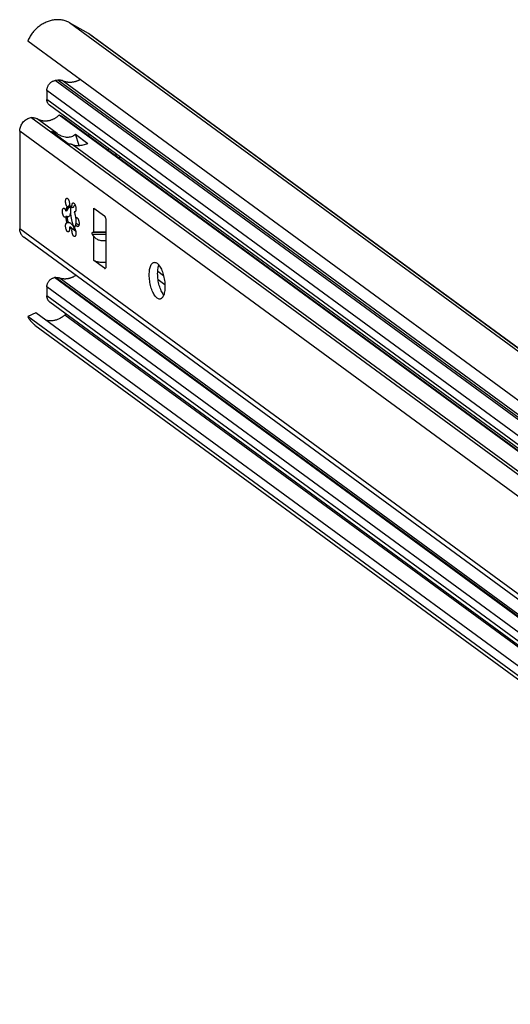
# Model space of a CAD drawing. Extents: x 0 to 968, y 0 to 594.
# Drawn here: x 699 to 726, y 481 to 534 of the extents above; entities that cross this region are included whole.
import ezdxf

# ---------------------------------------------------------------- set-up
doc = ezdxf.new("R2010")
doc.units = 0
doc.header["$LTSCALE"] = 46.255
doc.layers.get('0').update_dxf_attribs({"linetype": 'CONTINUOUS'})

msp = doc.modelspace()

# ---------------------------------------------------------------- linework, layer by layer
at = {"color": 9, "linetype": 'CONTINUOUS'}
for p, q in [((797.02047, 463.641), (701.93136, 533.3855)), ((798.04396, 463.06118), (702.95485, 532.80568)), ((791.60262, 463.94461), (701.16231, 530.27937)), ((791.73503, 463.96573), (701.29472, 530.30049)), ((791.97776, 463.93136), (701.53745, 530.26612)), ((791.14946, 463.40249), (700.70915, 529.73726)), ((791.14946, 462.90916), (700.70915, 529.24392)), ((701.26959, 527.411), (700.18733, 528.20481)), ((794.33388, 457.79548), (699.24477, 527.53998)), ((795.27643, 458.46032), (702.06338, 526.82879)), ((703.23323, 522.0986), (703.23323, 523.39885)), ((794.33388, 452.54495), (699.24477, 522.28944)), ((703.90731, 522.08331), (703.16609, 522.09282)), ((703.90731, 521.97479), (703.16609, 521.9843)), ((703.23323, 520.57978), (703.23323, 521.88003)), ((703.80165, 520.16286), (703.87322, 520.17427)), ((706.99293, 519.74985), (706.67526, 519.98285)), ((791.5573, 453.31886), (701.11699, 519.65362)), ((791.60565, 453.32657), (701.16535, 519.66133)), ((727.46191, 500.49679), (701.36156, 519.64047)), ((791.14946, 452.83095), (700.70915, 519.16571)), ((791.14946, 452.33761), (700.70915, 518.67238)), ((727.03602, 499.03837), (701.67469, 517.64))]:
    msp.add_line(p, q, dxfattribs=at)
at = {"color": 7, "linetype": 'CONTINUOUS'}
for p, q in [((702.95485, 532.80568), (701.93136, 533.3855)), ((703.03987, 532.75069), (798.04748, 463.06598)), ((794.76437, 462.65216), (699.67527, 532.39665)), ((701.29472, 530.30049), (701.16231, 530.27937)), ((700.70915, 529.73726), (700.70915, 529.24392)), ((791.29116, 462.61134), (700.85085, 528.9461)), ((728.27497, 508.67313), (701.36283, 528.41223)), ((701.48788, 528.35732), (701.36283, 528.41223)), ((728.32642, 508.6722), (701.48788, 528.35732)), ((794.92829, 458.53564), (699.83918, 528.28013)), ((699.24477, 527.53998), (699.24477, 522.28944)), ((701.85481, 526.8677), (700.95252, 527.5295)), ((702.44972, 526.77413), (702.24605, 527.37638)), ((702.24605, 527.37638), (702.91768, 526.88376)), ((702.96063, 527.39865), (702.96063, 527.27711)), ((704.01718, 526.50217), (704.01718, 526.62371)), ((704.32858, 526.27376), (704.4647, 526.29547)), ((701.7873, 523.24789), (701.73066, 523.23886)), ((701.86043, 523.4759), (701.80379, 523.46686)), ((701.86043, 523.4759), (701.84973, 523.4592)), ((702.12156, 523.43183), (702.06492, 523.42279)), ((702.22249, 523.19789), (702.17979, 523.19108)), ((702.20286, 523.18827), (702.17979, 523.19108)), ((703.23323, 523.39885), (703.80165, 522.98194)), ((701.7873, 522.95297), (701.73066, 522.94394)), ((701.78072, 522.61146), (701.80379, 522.60866)), ((701.86043, 522.61769), (701.80379, 522.60866)), ((702.30956, 522.86483), (702.25292, 522.8558)), ((702.30956, 522.56991), (702.25292, 522.56088)), ((702.26792, 522.85819), (702.26792, 522.56327)), ((703.90731, 520.32029), (703.90731, 522.66952)), ((701.9753, 522.38598), (701.91866, 522.37694)), ((702.03077, 522.3241), (702.04843, 522.30985)), ((702.12156, 522.2787), (702.06492, 522.26967)), ((703.16609, 522.09282), (703.23323, 522.0986)), ((703.23323, 521.88003), (703.16609, 521.9843)), ((794.55036, 452.08996), (699.46125, 521.83445)), ((703.80165, 520.16286), (703.23323, 520.57978)), ((701.16535, 519.66133), (701.11699, 519.65362)), ((707.06104, 519.26904), (706.69744, 519.53572)), ((700.70915, 519.16571), (700.70915, 518.67238)), ((791.3069, 452.00671), (700.86659, 518.34147)), ((700.11888, 517.75976), (699.68248, 517.55535)), ((726.37575, 498.50127), (700.11888, 517.75976)), ((794.77159, 447.81086), (699.68248, 517.55535)), ((701.74187, 517.69949), (701.67469, 517.64)), ((700.06304, 517.09995), (795.15215, 447.35545))]:
    msp.add_line(p, q, dxfattribs=at)
for points, start_tangent, end_tangent in [([(701.93136, 533.3855), (701.83826, 533.43313), (701.74103, 533.47292), (701.64018, 533.50465), (701.53623, 533.52815), (701.42976, 533.54331), (701.32131, 533.55004), (701.21146, 533.5483), (701.10079, 533.53811), (700.9899, 533.51951), (700.87936, 533.49261), (700.76977, 533.45755), (700.6617, 533.41452), (700.55572, 533.36374), (700.45241, 533.30548), (700.35229, 533.24005), (700.25591, 533.16779), (700.16378, 533.0891), (700.07638, 533.00438), (699.99418, 532.91409), (699.91761, 532.81871), (699.84708, 532.71873), (699.78295, 532.61469), (699.72558, 532.50714), (699.67527, 532.39665)], (-2.40845126, 1.36442095), (-1.06713764, -2.55411419)), ([(703.03986, 532.75069), (703.02333, 532.76253), (702.95485, 532.80568)], (-0.08168603, 0.05991358), (-0.08810675, 0.04991369)), ([(700.70915, 529.73726), (700.71303, 529.79918), (700.72461, 529.86138), (700.74363, 529.9225), (700.76989, 529.9819), (700.80277, 530.03818), (700.84188, 530.09066), (700.88648, 530.13832), (700.93569, 530.18026), (700.98895, 530.21598), (701.04497, 530.24464), (701.10318, 530.26593), (701.16231, 530.27937)], (0, 0.76450627), (0.75496493, 0.1204068)), ([(701.29472, 530.30049), (701.34582, 530.30565), (701.39635, 530.30473), (701.44545, 530.29778), (701.49275, 530.28484), (701.53745, 530.26612)], (0.24587883, 0.03921438), (0.22286092, -0.11102782)), ([(702.50344, 530.32224), (702.45648, 530.29714), (702.40568, 530.27279), (702.35417, 530.25095), (702.30207, 530.23167), (702.24952, 530.21499), (702.19663, 530.20097), (702.14355, 530.18962), (702.09039, 530.18099), (702.03728, 530.17509), (701.98437, 530.17193), (701.93177, 530.17152), (701.87962, 530.17387), (701.82803, 530.17897), (701.77715, 530.18681), (701.72708, 530.19736), (701.67796, 530.2106), (701.62991, 530.2265), (701.58303, 530.24502), (701.53745, 530.26612)], (-0.87786455, -0.49338077), (-0.90127251, 0.44900792)), ([(700.85085, 528.9461), (700.84995, 528.94676), (700.80874, 528.98292), (700.77392, 529.02559), (700.746, 529.07416), (700.72568, 529.12739), (700.7133, 529.18441), (700.70915, 529.24392)], (-0.27609948, 0.20250599), (0, 0.342008)), ([(701.36283, 528.41223), (701.31482, 528.36669), (701.26458, 528.32402), (701.21233, 528.28441), (701.15828, 528.248), (701.10263, 528.21494), (701.04562, 528.18538), (700.98747, 528.15942), (700.92842, 528.13717), (700.8687, 528.11872), (700.80856, 528.10414), (700.74823, 528.0935), (700.68797, 528.08683), (700.628, 528.08416), (700.56857, 528.0855), (700.50993, 528.09086), (700.4523, 528.10019), (700.39592, 528.11348), (700.34102, 528.13066), (700.28781, 528.15167), (700.23651, 528.17642), (700.18733, 528.20481)], (-0.90996091, -0.91151438), (-1.09079963, 0.6848675)), ([(699.24477, 527.53998), (699.25368, 527.65029), (699.28025, 527.7605), (699.32348, 527.86684), (699.38256, 527.96714), (699.45519, 528.05758), (699.54001, 528.13643), (699.63387, 528.20079), (699.73468, 528.24921), (699.83916, 528.28013)], (0, 1.02163815), (1.00037848, 0.20733404)), ([(699.83916, 528.28013), (699.93235, 528.2832), (700.02281, 528.27144), (700.10844, 528.24512), (700.18733, 528.20481)], (0.36039416, 0.04026238), (0.30711971, -0.19282763)), ([(700.95252, 527.5295), (701.02628, 527.51784), (701.10382, 527.49505), (701.18506, 527.45992), (701.26959, 527.411)], (0.34031922, -0.03041058), (0.28575848, -0.18730742)), ([(701.26959, 527.411), (701.41604, 527.32774), (701.55578, 527.27132), (701.6881, 527.23856), (701.81303, 527.22696), (701.93105, 527.23495), (702.04259, 527.26202), (702.14775, 527.30866), (702.24605, 527.37638)], (0.87683955, -0.57474602), (0.80447591, 0.67230877)), ([(701.85481, 526.8677), (701.91353, 526.86707), (701.96852, 526.86082), (702.01889, 526.84833), (702.06338, 526.82879)], (0.21444368, 0.00708783), (0.18640861, -0.10624575)), ([(702.06338, 526.82879), (702.14141, 526.79571), (702.23064, 526.77634), (702.32839, 526.76893), (702.43309, 526.77217), (702.54416, 526.78526), (702.66165, 526.80796), (702.78599, 526.84054), (702.91768, 526.88376)], (0.76234373, -0.43450666), (0.82538948, 0.29781909)), ([(704.64605, 526.04118), (704.64205, 526.07492), (704.63361, 526.12602), (704.62247, 526.17608), (704.62128, 526.18075)], (-0.01412604, 0.14118402), (-0.03547293, 0.13738615)), ([(701.80379, 523.46686), (701.77998, 523.49911), (701.75836, 523.54165), (701.74012, 523.59216), (701.72627, 523.64786), (701.71755, 523.70571), (701.71445, 523.76253), (701.71714, 523.81521), (701.72546, 523.86088), (701.73897, 523.89701), (701.75693, 523.92164), (701.77834, 523.93343), (701.78071, 523.93387)], (-0.34593357, 0.37390692), (0.50545474, 0.07665286)), ([(701.78071, 523.93387), (701.80204, 523.93172), (701.82673, 523.91661), (701.85105, 523.88892), (701.87369, 523.85016), (701.89339, 523.80247), (701.90907, 523.74846), (701.91988, 523.69108), (701.92522, 523.63347), (701.92481, 523.57881), (701.91866, 523.53007)], (0.45636224, 0.06920792), (-0.08980077, -0.45106149)), ([(701.89576, 523.53721), (701.87546, 523.50252)], (-0.02040825, -0.03462891), (-0.02013681, -0.03479081)), ([(701.90328, 523.54996), (701.89576, 523.53721)], (-0.00752205, -0.01274564), (-0.00751417, -0.01275012)), ([(701.92224, 523.58207), (701.90328, 523.54996)], (-0.01895658, -0.03210968), (-0.01895161, -0.03211232)), ([(702.06492, 523.42279), (702.05877, 523.48055), (702.05836, 523.53583), (702.0637, 523.58559), (702.07451, 523.62711), (702.09019, 523.65812), (702.10989, 523.67692), (702.12413, 523.68193)], (-0.04313704, 0.2799526), (0.28318714, 0.04747122)), ([(702.22708, 523.57577), (702.18376, 523.52605), (702.14858, 523.47765), (702.12156, 523.43183)], (-0.12335459, -0.12976886), (-0.0824258, -0.15885956)), ([(702.12413, 523.68193), (702.13252, 523.68247), (702.15685, 523.67447), (702.18154, 523.65337), (702.20524, 523.62031), (702.22665, 523.57712), (702.2446, 523.52615), (702.25811, 523.4702), (702.26644, 523.41232), (702.26913, 523.35569), (702.26603, 523.30342), (702.25731, 523.25835), (702.24345, 523.22298), (702.22522, 523.19923)], (0.54814808, 0.09188714), (-0.42192076, -0.35997787)), ([(701.6878, 522.90488), (701.66823, 522.90643), (701.64357, 522.9206), (701.61917, 522.94742), (701.59637, 522.98544), (701.57643, 523.03256), (701.56042, 523.08622), (701.54924, 523.14346), (701.54348, 523.20115), (701.54348, 523.25614), (701.54922, 523.30541), (701.5604, 523.34625), (701.5764, 523.37645), (701.59634, 523.39433), (701.60906, 523.39849)], (-0.57049565, -0.08482765), (0.57431581, 0.09409005)), ([(701.60906, 523.39849), (701.61914, 523.39892), (701.64354, 523.38997), (701.6682, 523.36797), (701.69179, 523.33412), (701.71299, 523.29029), (701.73066, 523.23886)], (0.21380017, 0.03502684), (0.0587556, -0.20511834)), ([(701.73066, 523.23886), (701.74222, 523.30861)], (0.00874695, 0.07016428), (0.01461997, 0.06921443)), ([(701.74222, 523.30861), (701.75848, 523.37057), (701.77913, 523.42366), (701.80379, 523.46686)], (0.03530842, 0.16715848), (0.09774273, 0.14002407)), ([(701.84973, 523.4592), (701.83577, 523.43267), (701.81511, 523.37956), (701.79885, 523.31758), (701.7873, 523.24789)], (-0.11278214, -0.1910862), (-0.02741881, -0.21994205)), ([(701.7873, 523.24789), (701.80709, 523.28955), (701.82952, 523.3309), (701.85467, 523.37154), (701.88215, 523.40901), (701.89081, 523.41904)], (0.08106641, 0.18367455), (0.13403763, 0.14761908)), ([(701.93524, 523.4506), (701.95331, 523.44635), (701.96672, 523.42849), (701.97588, 523.40022), (701.98155, 523.36421), (701.98425, 523.32236), (701.98425, 523.27592), (701.98155, 523.22575), (701.97587, 523.17272), (701.96671, 523.11808), (701.95328, 523.06395), (701.93475, 523.01358), (701.9104, 522.97135), (701.88223, 522.94353), (701.85464, 522.93152), (701.8515, 522.93096)], (0.58799853, 0.05686412), (-0.58151204, -0.09040688)), ([(701.87546, 523.50252), (701.86043, 523.4759)], (-0.01531637, -0.02646242), (-0.0145761, -0.02687521)), ([(701.89081, 523.41904), (701.90456, 523.43285)], (0.01301144, 0.01432983), (0.01461004, 0.01326111)), ([(701.90456, 523.43285), (701.91034, 523.43787)], (0.00562795, 0.00510833), (0.00593823, 0.00492938)), ([(701.91034, 523.43787), (701.9348, 523.45055), (701.93524, 523.4506)], (0.02213888, 0.0183777), (0.0281111, 0.00271857)), ([(701.91866, 523.53007), (701.95486, 523.52035), (701.99176, 523.49894), (702.02867, 523.46623), (702.06492, 523.42279)], (0.18499888, -0.01967897), (0.11018064, -0.14990689)), ([(702.1659, 522.37965), (702.11069, 522.53313), (702.06461, 522.69859), (702.02889, 522.87152), (702.00453, 523.04719), (701.99218, 523.22081), (701.99218, 523.38765)], (-0.38728228, 0.95441426), (0.03940602, 1.02922379)), ([(701.99218, 523.38765), (701.99415, 523.42839)], (0.00156054, 0.0407589), (0.00239037, 0.04072009)), ([(701.99415, 523.42839), (701.99892, 523.49142)], (0.00370446, 0.06310565), (0.0058639, 0.06293985)), ([(702.17979, 523.19108), (702.20445, 523.1117), (702.2251, 523.02832), (702.24135, 522.94253), (702.25292, 522.8558)], (0.11210518, -0.32504974), (0.03603779, -0.34194471)), ([(702.2229, 523.19736), (702.2036, 523.1884), (702.20286, 523.18827)], (-0.0177103, -0.01359473), (-0.0218669, -0.00344451)), ([(702.22522, 523.19923), (702.2229, 523.19736)], (-0.00225906, -0.0019274), (-0.00236432, -0.00181489)), ([(701.73066, 522.94394), (701.713, 522.91843), (701.6918, 522.9057), (701.6878, 522.90488)], (-0.02649597, -0.05363087), (-0.0595415, -0.00885329)), ([(701.85944, 522.11781), (701.85105, 522.11727), (701.82673, 522.12527), (701.80204, 522.14637), (701.77834, 522.17943), (701.75693, 522.22262), (701.73897, 522.27359), (701.72546, 522.32954), (701.71714, 522.38742), (701.71445, 522.44405), (701.71755, 522.49632), (701.72627, 522.54138), (701.74012, 522.57676), (701.75836, 522.60051), (701.77998, 522.61134), (701.78072, 522.61146)], (-0.5730674, -0.09606442), (0.57000409, 0.08978811)), ([(701.80379, 522.60866), (701.77177, 522.7155), (701.74712, 522.82852), (701.73066, 522.94394)], (-0.11209352, 0.32501595), (-0.03603404, 0.34190916)), ([(701.8515, 522.93096), (701.82957, 522.93115), (701.80712, 522.9389), (701.7873, 522.95297)], (-0.06948172, -0.01080223), (-0.05157391, 0.04725953)), ([(701.7873, 522.95297), (701.79885, 522.86634), (701.81511, 522.78051), (701.83577, 522.6971), (701.86043, 522.61769)], (0.03603779, -0.34194471), (0.11210518, -0.32504974)), ([(701.86043, 522.61769), (701.87544, 522.62608), (701.88198, 522.62762)], (0.01775102, 0.01598133), (0.02368356, 0.0038639)), ([(701.88198, 522.62762), (701.89577, 522.62819)], (0.0136329, 0.00222417), (0.01378889, -0.00091622)), ([(701.89577, 522.62819), (701.92228, 522.62213), (701.95605, 522.60473), (701.99698, 522.57266), (702.04028, 522.52812), (702.08087, 522.47797), (702.11736, 522.42667), (702.14933, 522.37707)], (0.36684129, -0.02437511), (0.19204263, -0.31122974)), ([(702.25292, 522.56088), (702.24137, 522.49119), (702.22512, 522.42924), (702.20449, 522.37618), (702.17979, 522.33288)], (-0.02987152, -0.23961662), (-0.13821448, -0.198003)), ([(702.25292, 522.8558), (702.27058, 522.8813), (702.29177, 522.89404), (702.29578, 522.89485)], (0.02649597, 0.05363087), (0.0595415, 0.00885329)), ([(702.27059, 522.50945), (702.25292, 522.56088)], (-0.02054783, 0.05039059), (-0.01497457, 0.05227686)), ([(702.37451, 522.40125), (702.36444, 522.40082), (702.34004, 522.40977), (702.31537, 522.43177), (702.29179, 522.46561), (702.27059, 522.50945)], (-0.15931064, -0.02609983), (-0.06007552, 0.1473266)), ([(702.29578, 522.89485), (702.31535, 522.8933), (702.33801, 522.88078)], (0.04518007, 0.00671788), (0.0357555, -0.02862732)), ([(702.33735, 522.88119), (702.30956, 522.86483)], (-0.02857744, -0.01499977), (-0.02691502, -0.01773589)), ([(702.30956, 522.56991), (702.35319, 522.53837), (702.40523, 522.50889), (702.4342, 522.49539)], (0.11267433, -0.0922093), (0.1336365, -0.05797507)), ([(702.33801, 522.88078), (702.34001, 522.87914), (702.36441, 522.85231)], (0.0305813, -0.02448464), (0.02286964, -0.03143006)), ([(702.36441, 522.85231), (702.3872, 522.8143), (702.40715, 522.76717), (702.42316, 522.71352), (702.43434, 522.65628), (702.44009, 522.59858), (702.4401, 522.5436), (702.43435, 522.49433), (702.42318, 522.45348), (702.40718, 522.42329), (702.38723, 522.40541), (702.37451, 522.40125)], (0.28802959, -0.39584302), (-0.48993241, -0.08026554)), ([(703.90731, 522.66952), (703.90466, 522.72374), (703.89684, 522.77912), (703.88426, 522.8329), (703.86753, 522.88237), (703.84749, 522.92505), (703.82516, 522.9588), (703.80165, 522.98194)], (0, 0.33827161), (-0.27276684, 0.20006481)), ([(699.46125, 521.83444), (699.45519, 521.83896), (699.38256, 521.90623), (699.32348, 521.98768), (699.28025, 522.08023), (699.25368, 522.18197), (699.24477, 522.28944)], (-0.42188249, 0.309311), (0, 0.52230254)), ([(701.91866, 522.37694), (701.92481, 522.31919), (701.92522, 522.26391), (701.91988, 522.21415), (701.90907, 522.17262), (701.89339, 522.14161), (701.87369, 522.12282), (701.85944, 522.11781)], (0.04313704, -0.2799526), (-0.28318714, -0.04747122)), ([(701.99179, 522.30081), (701.95494, 522.33347), (701.91866, 522.37694)], (-0.0854895, 0.06273335), (-0.06269741, 0.08530331)), ([(701.9753, 522.38598), (702.01152, 522.34257), (702.03076, 522.32409)], (0.04925626, -0.06701589), (0.06253474, -0.0549997)), ([(702.01021, 522.28869), (701.99179, 522.30081)], (-0.01907177, 0.01108626), (-0.01778001, 0.01304721)), ([(702.02868, 522.2794), (702.01021, 522.28869)], (-0.01907452, 0.00810146), (-0.01787449, 0.01039029)), ([(702.0516, 522.31384), (702.01214, 522.35034)], (-0.03988484, 0.03612046), (-0.03907025, 0.03690141)), ([(702.06492, 522.26967), (702.02868, 522.2794)], (-0.03731239, 0.00396905), (-0.0346842, 0.0147313)), ([(702.04843, 522.30985), (702.06979, 522.29606)], (0.02048415, -0.0150244), (0.02224959, -0.01238394)), ([(702.07032, 522.29704), (702.0516, 522.31384)], (-0.0187703, 0.01672928), (-0.01863763, 0.01687858)), ([(702.20286, 521.86587), (702.18154, 521.86802), (702.15685, 521.88313), (702.13252, 521.91082), (702.10989, 521.94957), (702.09019, 521.99726), (702.07451, 522.05128), (702.0637, 522.10866), (702.05836, 522.16626), (702.05877, 522.22093), (702.06492, 522.26967)], (-0.45636224, -0.06920792), (0.08980077, 0.45106149)), ([(702.06979, 522.29606), (702.08535, 522.28842)], (0.01513259, -0.00842267), (0.0159762, -0.00678529)), ([(702.08535, 522.28842), (702.12156, 522.2787)], (0.03467513, -0.01472695), (0.03728933, -0.00396659)), ([(702.12156, 522.2787), (702.14855, 522.2503), (702.18373, 522.21694), (702.22865, 522.17735), (702.25658, 522.15385)], (0.12175066, -0.13800724), (0.14177717, -0.11734893)), ([(702.14933, 522.37707), (702.17668, 522.33095), (702.19945, 522.28929)], (0.05307556, -0.08601576), (0.04670409, -0.08930614)), ([(702.18268, 522.33963), (702.1659, 522.37965)], (-0.01726653, 0.03981689), (-0.01631773, 0.04021325)), ([(702.17979, 522.33288), (702.2036, 522.30063), (702.22522, 522.25809), (702.24345, 522.20758), (702.25731, 522.15188), (702.26603, 522.09403), (702.26913, 522.03721), (702.26644, 521.98452), (702.25811, 521.93886), (702.2446, 521.90273), (702.22665, 521.87809), (702.20524, 521.86631), (702.20286, 521.86587)], (0.34593357, -0.37390692), (-0.50545474, -0.07665286)), ([(702.22871, 522.24232), (702.19795, 522.30545)], (-0.03222666, 0.06242056), (-0.02935563, 0.06380532)), ([(702.19945, 522.28929), (702.21757, 522.25273)], (0.01885177, -0.03604778), (0.01735576, -0.03743299)), ([(702.21757, 522.25273), (702.23071, 522.22196), (702.23811, 522.19798), (702.23848, 522.18235), (702.23241, 522.17923)], (0.03531348, -0.0761643), (-0.07759574, -0.00709935)), ([(703.16609, 521.9843), (703.15825, 521.99951), (703.15244, 522.01692), (703.14893, 522.03484), (703.14776, 522.05201), (703.14893, 522.06747), (703.15244, 522.08023), (703.16609, 522.09282)], (-0.06401165, 0.09940949), (0.11780049, 0.01013809)), ([(703.90731, 522.10285), (703.88948, 522.10336), (703.79479, 522.10554), (703.69903, 522.10697), (703.60441, 522.10761), (703.51318, 522.10745), (703.42775, 522.10647), (703.35073, 522.10465), (703.28495, 522.10201), (703.23323, 522.0986)], (-0.6740371, 0.01949436), (-0.67183202, -0.0578189)), ([(703.23323, 521.88003), (703.28495, 521.81593), (703.35073, 521.76084), (703.42775, 521.71612), (703.51318, 521.6826), (703.60441, 521.66072), (703.69903, 521.65068), (703.79479, 521.65257), (703.88948, 521.66639), (703.90753, 521.67045)], (0.40491691, -0.62883219), (0.72832678, 0.17344733)), ([(703.90735, 520.47709), (703.82316, 520.47066), (703.72082, 520.46885), (703.61921, 520.47342), (703.5217, 520.48421), (703.43153, 520.50089), (703.3517, 520.52288), (703.28486, 520.54947), (703.23323, 520.57978)], (-0.68920511, -0.07203947), (-0.55872991, 0.40980859)), ([(706.64059, 518.55045), (706.57103, 518.61428), (706.50337, 518.70201), (706.43945, 518.81124), (706.38101, 518.93898), (706.32966, 519.08176), (706.28679, 519.23568), (706.25357, 519.39654), (706.2309, 519.55995), (706.21941, 519.72146), (706.21941, 519.87665), (706.2309, 520.02131), (706.25357, 520.15148), (706.28679, 520.2636), (706.32966, 520.35463), (706.38101, 520.42208), (706.43945, 520.46411), (706.48313, 520.4776)], (-1.71524918, 1.25807449), (2.1141415, 0.34322544)), ([(706.48313, 520.4776), (706.50337, 520.47956), (706.57103, 520.46803), (706.64059, 520.42983)], (0.16720232, 0.02714487), (0.1356549, -0.09949806)), ([(706.64059, 520.42983), (706.71015, 520.36599), (706.77781, 520.27827), (706.84173, 520.16904), (706.90017, 520.0413), (706.95152, 519.89852), (706.99439, 519.7446), (707.02761, 519.58374), (707.05028, 519.42033), (707.06176, 519.25882), (707.06176, 519.10362), (707.05028, 518.95897), (707.02761, 518.8288), (706.99439, 518.71667), (706.95152, 518.62565), (706.90017, 518.5582), (706.84173, 518.51617), (706.79805, 518.50268)], (1.71524918, -1.25807449), (-2.1141415, -0.34322544)), ([(703.80165, 520.16286), (703.82516, 520.15151), (703.84103, 520.15097)], (0.03375359, -0.02475706), (0.04182128, 0.00632045)), ([(703.84103, 520.15097), (703.84749, 520.1525), (703.86753, 520.1658), (703.88426, 520.19072), (703.89684, 520.22603), (703.90466, 520.26996), (703.90731, 520.32029)], (0.19299149, 0.02916679), (0, 0.19316783)), ([(706.99464, 518.72158), (706.95652, 518.77428), (706.8926, 518.88351), (706.83417, 519.01125), (706.78281, 519.15403), (706.73994, 519.30795), (706.70672, 519.46881), (706.68406, 519.63222), (706.67257, 519.79373), (706.67257, 519.94893), (706.68406, 520.09358), (706.70672, 520.22375), (706.73772, 520.32987)], (-1.03905718, 1.31876898), (0.57535163, 1.57768655)), ([(700.70915, 519.16571), (700.7133, 519.22654), (700.72568, 519.28752), (700.746, 519.34722), (700.77392, 519.4047), (700.80874, 519.45847), (700.84995, 519.50778), (700.89646, 519.55129), (700.9476, 519.58841), (701.00206, 519.61815), (701.05896, 519.64006), (701.11699, 519.65362)], (0, 0.68798017), (0.67939391, 0.10835423)), ([(701.16535, 519.66133), (701.21639, 519.66615), (701.26662, 519.66424), (701.31526, 519.65564), (701.36156, 519.64047)], (0.1971563, 0.03144379), (0.18475647, -0.07565956)), ([(702.26511, 519.77781), (702.25233, 519.76888), (702.20832, 519.74), (702.1633, 519.71334), (702.11737, 519.68895), (702.07066, 519.66689), (702.02329, 519.64723), (701.97538, 519.63003), (701.92706, 519.61531), (701.87846, 519.60312), (701.8297, 519.5935), (701.78092, 519.58647), (701.73223, 519.58205), (701.68378, 519.58024), (701.63568, 519.58106), (701.58807, 519.5845), (701.54106, 519.59055), (701.49479, 519.5992), (701.44937, 519.61043), (701.40492, 519.62419), (701.36156, 519.64047)], (-0.77772974, -0.55153301), (-0.88222504, 0.36127967)), ([(700.8666, 518.34146), (700.84188, 518.36131), (700.80277, 518.40131), (700.76989, 518.4471), (700.74363, 518.49812), (700.72461, 518.55318), (700.71303, 518.61169), (700.70915, 518.67238)], (-0.30679135, 0.22501263), (0, 0.38008542)), ([(706.79805, 518.50268), (706.77781, 518.50071), (706.71015, 518.51224), (706.64059, 518.55045)], (-0.16720232, -0.02714487), (-0.1356549, 0.09949806)), ([(699.68248, 517.55535), (699.73354, 517.46225), (699.79153, 517.37435), (699.85614, 517.2921), (699.92703, 517.21593), (700.00383, 517.14625), (700.06305, 517.09994)], (0.26671172, -0.53634346), (0.48314981, -0.35437457)), ([(701.67469, 517.64), (701.6027, 517.58056), (701.52726, 517.52665), (701.44885, 517.47861), (701.36796, 517.43675), (701.28511, 517.40133), (701.20082, 517.37258), (701.11562, 517.35067), (701.03006, 517.33575), (700.94467, 517.3279), (700.85999, 517.32719), (700.77656, 517.33361), (700.6949, 517.34713), (700.67397, 517.35181)], (-0.80963485, -0.71692118), (-1.05290828, 0.24831653))]:
    msp.add_spline(points, degree=3, dxfattribs=dict(at, start_tangent=start_tangent, end_tangent=end_tangent))

doc.saveas('drawing.dxf')
